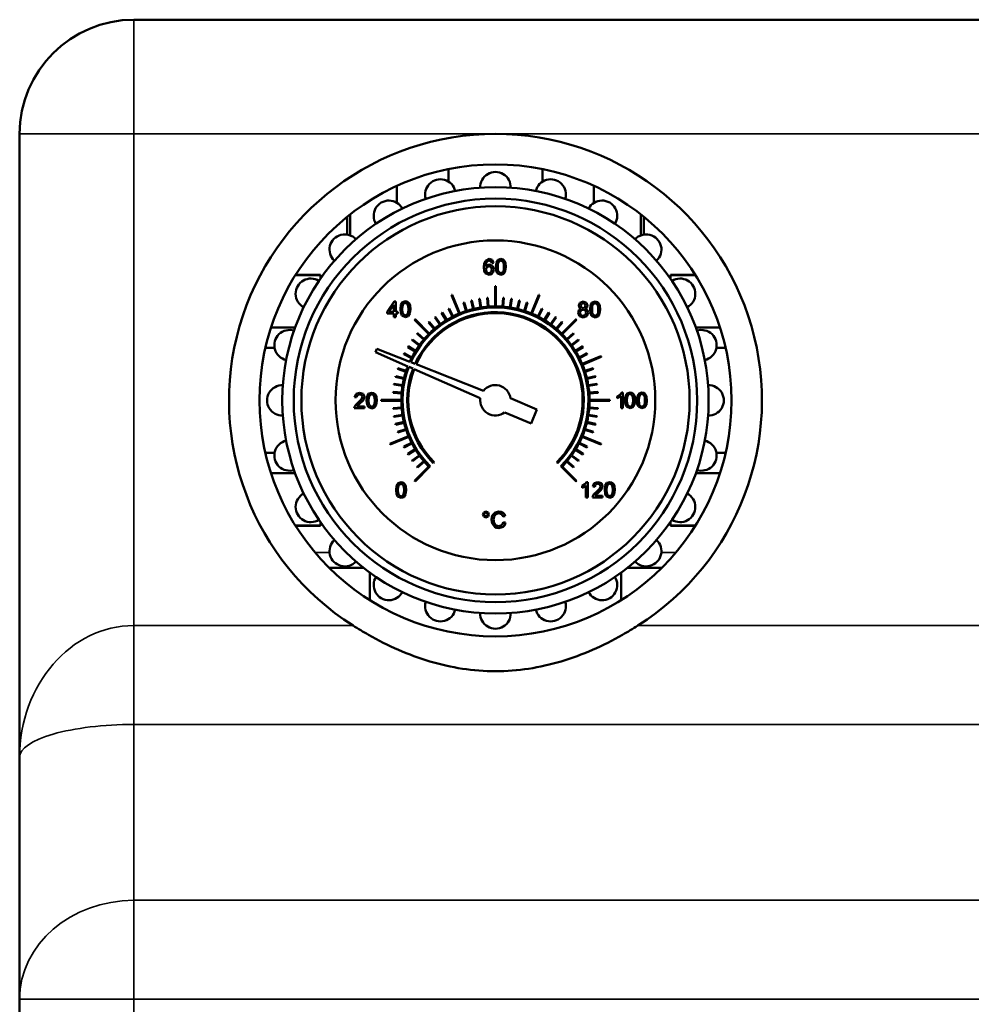
# Model space of a CAD drawing. Units: millimetres. Extents: x 0 to 6741, y 0 to 1727.
# Drawn here: x 414 to 539, y 571 to 701 of the extents above; entities that cross this region are included whole.
import ezdxf

# ---------------------------------------------------------------- set-up
doc = ezdxf.new("R2010")
doc.units = ezdxf.units.MM
doc.header["$LTSCALE"] = 4
doc.layers.add('Widoczne (ISO)', color=7, linetype='Continuous', lineweight=50)
doc.layers.add('Widoczne wąskie (ISO)', color=7, linetype='Continuous', lineweight=35)

msp = doc.modelspace()

# ---------------------------------------------------------------- linework, layer by layer
at = {"layer": 'Widoczne (ISO)'}
for p, q in [((649.19, 700.58), (429.19, 700.58)), ((414.19, 685.58), (414.19, 603.68)), ((470.53, 680.96), (470.53, 679.31)), ((482.86, 680.96), (482.86, 679.31)), ((463.75, 678.75), (463.75, 676.53)), ((489.63, 678.75), (489.63, 676.53)), ((457.19, 674.68), (457.19, 672.36)), ((457.59, 675), (457.59, 672.26)), ((495.8, 675), (495.8, 672.26)), ((496.19, 674.68), (496.19, 672.36)), ((475.36, 668.92), (475.2, 668.57)), ((475.87, 669.15), (475.36, 668.92)), ((475.46, 668.63), (475.65, 668.88)), ((475.65, 668.88), (475.86, 668.94)), ((475.86, 668.94), (476.11, 668.84)), ((476.27, 669.02), (475.87, 669.15)), ((476.11, 668.84), (476.2, 668.62)), ((476.2, 668.62), (476.45, 668.64)), ((476.45, 668.64), (476.27, 669.02)), ((476.81, 668.69), (476.73, 668.11)), ((477.03, 669.03), (476.81, 668.69)), ((477.02, 668.53), (477.12, 668.8)), ((477.4, 669.15), (477.03, 669.03)), ((477.12, 668.8), (477.39, 668.94)), ((477.39, 668.94), (477.69, 668.78)), ((477.68, 669.08), (477.4, 669.15)), ((477.89, 668.89), (477.68, 669.08)), ((477.69, 668.78), (477.77, 668.53)), ((478.01, 668.59), (477.89, 668.89)), ((475.2, 668.57), (475.14, 668.06)), ((475.14, 668.06), (475.19, 667.61)), ((475.19, 667.61), (475.34, 667.3)), ((475.39, 668.16), (475.46, 668.63)), ((475.61, 668.36), (475.39, 668.16)), ((475.43, 667.77), (475.55, 668.09)), ((475.49, 667.52), (475.43, 667.77)), ((475.64, 667.34), (475.49, 667.52)), ((475.55, 668.09), (475.84, 668.21)), ((475.89, 668.43), (475.61, 668.36)), ((475.84, 668.21), (476.12, 668.09)), ((476.12, 667.4), (475.85, 667.28)), ((476.31, 668.24), (475.89, 668.43)), ((476.12, 668.09), (476.23, 667.75)), ((476.23, 667.75), (476.12, 667.4)), ((476.18, 667.16), (476.4, 667.41)), ((476.49, 667.77), (476.31, 668.24)), ((476.4, 667.41), (476.49, 667.77)), ((476.73, 668.11), (476.78, 667.62)), ((476.78, 667.62), (476.93, 667.28)), ((476.99, 668.11), (477.02, 668.53)), ((477.02, 667.69), (476.99, 668.11)), ((477.11, 667.44), (477.02, 667.69)), ((477.4, 667.28), (477.11, 667.44)), ((477.69, 667.44), (477.4, 667.28)), ((477.77, 667.69), (477.69, 667.44)), ((477.77, 668.53), (477.8, 668.11)), ((477.8, 668.11), (477.77, 667.69)), ((477.77, 667.19), (477.98, 667.53)), ((477.98, 667.53), (478.06, 668.11)), ((478.06, 668.11), (478.01, 668.59)), ((450.4, 667.01), (453.69, 667.01)), ((450.45, 667.08), (453.69, 667.08)), ((453.69, 667.01), (453.69, 667.08)), ((453.69, 667.01), (453.69, 666.55)), ((475.34, 667.3), (475.85, 667.07)), ((475.85, 667.28), (475.64, 667.34)), ((475.85, 667.07), (476.18, 667.16)), ((476.93, 667.28), (477.4, 667.07)), ((477.4, 667.07), (477.77, 667.19)), ((499.69, 667.01), (499.69, 667.08)), ((499.69, 667.08), (502.94, 667.08)), ((499.69, 667.01), (499.69, 666.55)), ((502.98, 667.01), (499.69, 667.01)), ((476.64, 665.58), (476.64, 662.93)), ((476.74, 662.93), (476.74, 665.58)), ((463.38, 663.55), (462.45, 662.23)), ((463.58, 663.55), (463.38, 663.55)), ((463.58, 662.23), (463.58, 663.55)), ((464.49, 663.47), (464.27, 663.13)), ((464.86, 663.59), (464.49, 663.47)), ((465.15, 663.53), (464.86, 663.59)), ((465.35, 663.34), (465.15, 663.53)), ((470.91, 664.42), (471.92, 661.97)), ((472.01, 662.01), (471, 664.46)), ((473.49, 663.7), (473.76, 662.58)), ((473.86, 662.6), (473.59, 663.72)), ((474.53, 663.91), (474.71, 662.77)), ((474.81, 662.79), (474.63, 663.92)), ((475.58, 664.04), (475.67, 662.89)), ((475.77, 662.9), (475.68, 664.04)), ((477.7, 664.04), (477.61, 662.9)), ((477.71, 662.89), (477.8, 664.04)), ((478.76, 663.92), (478.58, 662.79)), ((478.67, 662.77), (478.85, 663.91)), ((479.8, 663.72), (479.53, 662.6)), ((479.63, 662.58), (479.89, 663.7)), ((482.39, 664.46), (481.37, 662.01)), ((481.47, 661.97), (482.48, 664.42)), ((488.2, 663.55), (487.78, 663.4)), ((488.63, 663.4), (488.2, 663.55)), ((489.78, 663.55), (489.41, 663.44)), ((490.07, 663.49), (489.78, 663.55)), ((490.27, 663.3), (490.07, 663.49)), ((462.45, 662.23), (462.45, 662)), ((462.7, 662.23), (463.33, 663.15)), ((463.33, 662.23), (462.7, 662.23)), ((463.33, 663.15), (463.33, 662.23)), ((463.86, 662.23), (463.58, 662.23)), ((463.86, 662), (463.86, 662.23)), ((464.27, 663.13), (464.2, 662.55)), ((464.2, 662.55), (464.25, 662.06)), ((464.45, 662.55), (464.48, 662.97)), ((464.48, 662.13), (464.45, 662.55)), ((464.48, 662.97), (464.58, 663.24)), ((464.58, 663.24), (464.86, 663.38)), ((464.86, 663.38), (465.15, 663.22)), ((465.15, 663.22), (465.24, 662.97)), ((465.24, 662.97), (465.26, 662.55)), ((465.26, 662.55), (465.24, 662.14)), ((465.48, 663.03), (465.35, 663.34)), ((465.45, 661.97), (465.52, 662.55)), ((465.52, 662.55), (465.48, 663.03)), ((470.52, 662.59), (471.04, 661.56)), ((471.13, 661.61), (470.61, 662.63)), ((472.47, 663.41), (472.83, 662.31)), ((472.92, 662.34), (472.57, 663.44)), ((480.82, 663.44), (480.46, 662.34)), ((480.56, 662.31), (480.91, 663.41)), ((482.78, 662.63), (482.26, 661.61)), ((482.34, 661.56), (482.87, 662.59)), ((487.64, 662.43), (487.54, 662.1)), ((487.78, 663.4), (487.62, 663.03)), ((487.62, 663.03), (487.69, 662.78)), ((487.92, 662.62), (487.64, 662.43)), ((487.69, 662.78), (487.92, 662.62)), ((487.79, 662.1), (487.91, 662.39)), ((487.87, 663.04), (487.97, 663.26)), ((487.97, 662.8), (487.87, 663.04)), ((487.91, 662.39), (488.2, 662.51)), ((487.97, 663.26), (488.2, 663.35)), ((488.21, 662.71), (487.97, 662.8)), ((488.2, 663.35), (488.44, 663.26)), ((488.2, 662.51), (488.5, 662.39)), ((488.44, 662.8), (488.21, 662.71)), ((488.44, 663.26), (488.53, 663.02)), ((488.53, 663.02), (488.44, 662.8)), ((488.49, 662.62), (488.72, 662.78)), ((488.78, 662.42), (488.49, 662.62)), ((488.5, 662.39), (488.62, 662.09)), ((488.79, 663.02), (488.63, 663.4)), ((488.72, 662.78), (488.79, 663.02)), ((488.87, 662.09), (488.78, 662.42)), ((489.19, 663.1), (489.12, 662.52)), ((489.12, 662.52), (489.17, 662.02)), ((489.41, 663.44), (489.19, 663.1)), ((489.37, 662.52), (489.41, 662.94)), ((489.4, 662.1), (489.37, 662.52)), ((489.41, 662.94), (489.5, 663.2)), ((489.5, 663.2), (489.78, 663.35)), ((489.78, 663.35), (490.07, 663.18)), ((490.07, 663.18), (490.16, 662.93)), ((490.16, 662.93), (490.19, 662.52)), ((490.19, 662.52), (490.16, 662.1)), ((490.4, 663), (490.27, 663.3)), ((490.37, 661.94), (490.44, 662.52)), ((490.44, 662.52), (490.4, 663)), ((462.45, 662), (463.33, 662)), ((463.33, 662), (463.33, 661.51)), ((463.33, 661.51), (463.58, 661.51)), ((463.58, 661.51), (463.58, 662)), ((463.58, 662), (463.86, 662)), ((464.25, 662.06), (464.4, 661.72)), ((464.4, 661.72), (464.86, 661.51)), ((464.57, 661.89), (464.48, 662.13)), ((464.86, 661.72), (464.57, 661.89)), ((465.15, 661.89), (464.86, 661.72)), ((464.86, 661.51), (465.23, 661.63)), ((465.24, 662.14), (465.15, 661.89)), ((465.23, 661.63), (465.45, 661.97)), ((466.05, 661.15), (467.93, 659.28)), ((468, 659.35), (466.12, 661.23)), ((468.71, 660.01), (467.96, 660.88)), ((468.72, 661.47), (469.39, 660.54)), ((469.47, 660.6), (468.8, 661.53)), ((469.6, 662.07), (470.2, 661.09)), ((470.28, 661.14), (469.68, 662.12)), ((483.7, 662.12), (483.1, 661.14)), ((483.19, 661.09), (483.79, 662.07)), ((484.59, 661.53), (483.91, 660.6)), ((483.99, 660.54), (484.67, 661.47)), ((485.42, 660.88), (484.68, 660.01)), ((487.27, 661.23), (485.39, 659.35)), ((485.46, 659.28), (487.34, 661.15)), ((487.54, 662.1), (487.72, 661.66)), ((487.72, 661.66), (488.21, 661.48)), ((487.84, 661.89), (487.79, 662.1)), ((487.99, 661.74), (487.84, 661.89)), ((488.21, 661.68), (487.99, 661.74)), ((488.5, 661.8), (488.21, 661.68)), ((488.21, 661.48), (488.69, 661.65)), ((488.62, 662.09), (488.5, 661.8)), ((488.69, 661.65), (488.87, 662.09)), ((489.17, 662.02), (489.32, 661.69)), ((489.32, 661.69), (489.78, 661.48)), ((489.49, 661.85), (489.4, 662.1)), ((489.78, 661.68), (489.49, 661.85)), ((490.07, 661.85), (489.78, 661.68)), ((489.78, 661.48), (490.15, 661.6)), ((490.16, 662.1), (490.07, 661.85)), ((490.15, 661.6), (490.37, 661.94)), ((447.2, 660.14), (450.37, 660.14)), ((467.89, 660.82), (468.63, 659.94)), ((484.75, 659.94), (485.5, 660.82)), ((506.18, 660.14), (503.01, 660.14)), ((465.74, 658.48), (466.67, 657.8)), ((466.73, 657.88), (465.8, 658.56)), ((466.4, 659.31), (467.27, 658.57)), ((467.34, 658.64), (466.46, 659.39)), ((486.93, 659.39), (486.05, 658.64)), ((486.12, 658.57), (486.99, 659.31)), ((487.59, 658.56), (486.66, 657.88)), ((486.71, 657.8), (487.64, 658.48)), ((446.47, 657.46), (447.68, 657.46)), ((461.09, 657.37), (460.91, 656.93)), ((465.43, 655.65), (461.09, 657.37)), ((465.16, 657.59), (466.14, 656.99)), ((466.19, 657.08), (465.21, 657.68)), ((488.18, 657.68), (487.2, 657.08)), ((487.25, 656.99), (488.23, 657.59)), ((506.92, 657.46), (505.7, 657.46)), ((460.91, 656.93), (465.18, 655.05)), ((464.64, 656.67), (465.67, 656.14)), ((465.71, 656.23), (464.69, 656.76)), ((488.7, 656.76), (487.67, 656.23)), ((487.72, 656.14), (488.74, 656.67)), ((490.53, 656.37), (488.08, 655.36)), ((488.12, 655.26), (490.57, 656.28)), ((463.84, 654.71), (464.93, 654.35)), ((464.96, 654.45), (463.87, 654.8)), ((465.32, 654.99), (465.87, 654.75)), ((466.13, 655.37), (465.57, 655.59)), ((466, 654.69), (474.7, 650.86)), ((475.1, 651.82), (466.27, 655.32)), ((489.52, 654.8), (488.42, 654.45)), ((488.45, 654.35), (489.55, 654.71)), ((463.55, 653.69), (464.67, 653.42)), ((464.7, 653.51), (463.58, 653.78)), ((489.81, 653.78), (488.69, 653.51)), ((488.71, 653.42), (489.83, 653.69)), ((463.35, 652.65), (464.49, 652.47)), ((464.5, 652.56), (463.37, 652.74)), ((490.02, 652.74), (488.88, 652.56)), ((488.9, 652.47), (490.04, 652.65)), ((458.38, 651.44), (458.18, 651)), ((458.18, 651), (458.44, 650.98)), ((458.84, 651.59), (458.38, 651.44)), ((458.44, 650.98), (458.55, 651.28)), ((458.55, 651.28), (458.84, 651.38)), ((459.1, 650.73), (458.66, 650.3)), ((459.31, 651.43), (458.84, 651.59)), ((458.84, 651.38), (459.12, 651.28)), ((458.88, 650.18), (459.26, 650.54)), ((459.22, 651.03), (459.1, 650.73)), ((459.12, 651.28), (459.22, 651.03)), ((459.26, 650.54), (459.43, 650.79)), ((459.48, 651.03), (459.31, 651.43)), ((459.43, 650.79), (459.48, 651.03)), ((459.84, 651.13), (459.77, 650.55)), ((459.77, 650.55), (459.82, 650.06)), ((460.06, 651.47), (459.84, 651.13)), ((460.03, 650.55), (460.06, 650.97)), ((460.05, 650.13), (460.03, 650.55)), ((460.43, 651.59), (460.06, 651.47)), ((460.06, 650.97), (460.15, 651.24)), ((460.15, 651.24), (460.43, 651.38)), ((460.72, 651.53), (460.43, 651.59)), ((460.43, 651.38), (460.72, 651.22)), ((460.92, 651.34), (460.72, 651.53)), ((460.72, 651.22), (460.81, 650.97)), ((460.81, 650.97), (460.84, 650.55)), ((460.84, 650.55), (460.81, 650.14)), ((461.05, 651.03), (460.92, 651.34)), ((461.02, 649.97), (461.09, 650.55)), ((461.09, 650.55), (461.05, 651.03)), ((464.34, 650.63), (461.69, 650.63)), ((461.69, 650.53), (464.34, 650.53)), ((463.23, 651.59), (464.38, 651.5)), ((464.39, 651.6), (463.24, 651.69)), ((482.14, 649.39), (478.67, 650.85)), ((490.15, 651.69), (489, 651.6)), ((489.01, 651.5), (490.16, 651.59)), ((491.69, 650.63), (489.04, 650.63)), ((489.04, 650.53), (491.69, 650.53)), ((493.05, 651.33), (492.69, 651.09)), ((492.69, 651.09), (492.69, 650.85)), ((492.69, 650.85), (492.95, 650.98)), ((492.95, 650.98), (493.19, 651.15)), ((493.28, 651.6), (493.05, 651.33)), ((493.19, 651.15), (493.19, 649.56)), ((493.44, 651.6), (493.28, 651.6)), ((493.44, 649.56), (493.44, 651.6)), ((493.78, 651.16), (493.7, 650.58)), ((493.7, 650.58), (493.75, 650.09)), ((494, 651.5), (493.78, 651.16)), ((493.96, 650.58), (493.99, 651.01)), ((493.99, 650.17), (493.96, 650.58)), ((493.99, 651.01), (494.09, 651.27)), ((494.37, 651.62), (494, 651.5)), ((494.09, 651.27), (494.36, 651.42)), ((494.36, 651.42), (494.66, 651.25)), ((494.65, 651.56), (494.37, 651.62)), ((494.86, 651.37), (494.65, 651.56)), ((494.66, 651.25), (494.74, 651)), ((494.74, 651), (494.77, 650.58)), ((494.77, 650.58), (494.74, 650.17)), ((494.98, 651.06), (494.86, 651.37)), ((494.95, 650.01), (495.03, 650.58)), ((495.03, 650.58), (494.98, 651.06)), ((495.33, 651.16), (495.26, 650.58)), ((495.26, 650.58), (495.31, 650.09)), ((495.56, 651.5), (495.33, 651.16)), ((495.52, 650.58), (495.55, 651.01)), ((495.55, 650.17), (495.52, 650.58)), ((495.55, 651.01), (495.65, 651.27)), ((495.92, 651.62), (495.56, 651.5)), ((495.65, 651.27), (495.92, 651.42)), ((496.21, 651.56), (495.92, 651.62)), ((495.92, 651.42), (496.21, 651.25)), ((496.41, 651.37), (496.21, 651.56)), ((496.21, 651.25), (496.3, 651)), ((496.3, 651), (496.33, 650.58)), ((496.33, 650.58), (496.3, 650.17)), ((496.54, 651.06), (496.41, 651.37)), ((496.51, 650.01), (496.58, 650.58)), ((496.58, 650.58), (496.54, 651.06)), ((458.17, 649.72), (458.14, 649.55)), ((458.14, 649.55), (459.48, 649.55)), ((458.33, 649.99), (458.17, 649.72)), ((458.66, 650.3), (458.33, 649.99)), ((458.48, 649.79), (458.59, 649.92)), ((459.48, 649.79), (458.48, 649.79)), ((458.59, 649.92), (458.88, 650.18)), ((459.48, 649.55), (459.48, 649.79)), ((459.82, 650.06), (459.97, 649.72)), ((459.97, 649.72), (460.43, 649.51)), ((460.14, 649.89), (460.05, 650.13)), ((460.43, 649.72), (460.14, 649.89)), ((460.72, 649.89), (460.43, 649.72)), ((460.43, 649.51), (460.8, 649.63)), ((460.81, 650.14), (460.72, 649.89)), ((460.8, 649.63), (461.02, 649.97)), ((464.38, 649.66), (463.23, 649.57)), ((463.24, 649.47), (464.39, 649.56)), ((481.37, 647.55), (482.14, 649.39)), ((489, 649.56), (490.15, 649.47)), ((490.16, 649.57), (489.01, 649.66)), ((493.19, 649.56), (493.44, 649.56)), ((493.75, 650.09), (493.9, 649.76)), ((493.9, 649.76), (494.37, 649.54)), ((494.08, 649.92), (493.99, 650.17)), ((494.37, 649.75), (494.08, 649.92)), ((494.66, 649.92), (494.37, 649.75)), ((494.37, 649.54), (494.74, 649.67)), ((494.74, 650.17), (494.66, 649.92)), ((494.74, 649.67), (494.95, 650.01)), ((495.31, 650.09), (495.46, 649.76)), ((495.46, 649.76), (495.92, 649.54)), ((495.63, 649.92), (495.55, 650.17)), ((495.92, 649.75), (495.63, 649.92)), ((496.21, 649.92), (495.92, 649.75)), ((495.92, 649.54), (496.29, 649.67)), ((496.3, 650.17), (496.21, 649.92)), ((496.29, 649.67), (496.51, 650.01)), ((464.49, 648.7), (463.35, 648.52)), ((463.37, 648.42), (464.5, 648.6)), ((477.9, 649), (481.37, 647.55)), ((488.88, 648.6), (490.02, 648.42)), ((490.04, 648.52), (488.9, 648.7)), ((464.67, 647.75), (463.55, 647.48)), ((463.58, 647.38), (464.7, 647.65)), ((464.93, 646.81), (463.84, 646.46)), ((463.87, 646.36), (464.96, 646.72)), ((488.42, 646.72), (489.52, 646.36)), ((489.55, 646.46), (488.45, 646.81)), ((488.69, 647.65), (489.81, 647.38)), ((489.83, 647.48), (488.71, 647.75)), ((465.26, 645.9), (462.82, 644.89)), ((462.85, 644.8), (465.3, 645.81)), ((488.08, 645.81), (490.53, 644.8)), ((490.57, 644.89), (488.12, 645.9)), ((465.67, 645.02), (464.64, 644.5)), ((464.69, 644.41), (465.71, 644.93)), ((466.14, 644.17), (465.16, 643.57)), ((465.21, 643.49), (466.19, 644.09)), ((487.2, 644.09), (488.18, 643.49)), ((488.23, 643.57), (487.25, 644.17)), ((487.67, 644.93), (488.7, 644.41)), ((488.74, 644.5), (487.72, 645.02)), ((446.47, 643.71), (447.68, 643.71)), ((466.67, 643.36), (465.74, 642.69)), ((465.8, 642.61), (466.73, 643.28)), ((486.66, 643.28), (487.59, 642.61)), ((487.64, 642.69), (486.71, 643.36)), ((506.92, 643.71), (505.7, 643.71)), ((467.93, 641.89), (466.05, 640.01)), ((466.12, 639.94), (468.1, 641.92)), ((467.27, 642.6), (466.4, 641.85)), ((466.46, 641.78), (467.34, 642.52)), ((468.53, 642.35), (468.63, 642.45)), ((484.75, 642.45), (484.86, 642.35)), ((485.28, 641.92), (487.27, 639.94)), ((487.34, 640.01), (485.46, 641.89)), ((486.05, 642.52), (486.93, 641.78)), ((486.99, 641.85), (486.12, 642.6)), ((447.2, 641.03), (450.37, 641.03)), ((506.18, 641.03), (503.01, 641.03)), ((463.7, 639.38), (463.63, 638.8)), ((463.92, 639.72), (463.7, 639.38)), ((463.88, 638.8), (463.92, 639.22)), ((464.29, 639.84), (463.92, 639.72)), ((463.92, 639.22), (464.01, 639.49)), ((464.01, 639.49), (464.29, 639.63)), ((464.58, 639.78), (464.29, 639.84)), ((464.29, 639.63), (464.58, 639.47)), ((464.78, 639.59), (464.58, 639.78)), ((464.58, 639.47), (464.67, 639.22)), ((464.67, 639.22), (464.7, 638.8)), ((464.91, 639.28), (464.78, 639.59)), ((464.95, 638.8), (464.91, 639.28)), ((488.44, 639.58), (488.07, 639.34)), ((488.07, 639.34), (488.07, 639.1)), ((488.07, 639.1), (488.33, 639.23)), ((488.33, 639.23), (488.57, 639.4)), ((488.66, 639.85), (488.44, 639.58)), ((488.57, 639.4), (488.57, 637.81)), ((488.82, 639.85), (488.66, 639.85)), ((488.82, 637.81), (488.82, 639.85)), ((489.67, 639.7), (489.47, 639.26)), ((489.47, 639.26), (489.73, 639.24)), ((490.13, 639.85), (489.67, 639.7)), ((489.73, 639.24), (489.84, 639.54)), ((489.84, 639.54), (490.13, 639.64)), ((490.39, 638.99), (489.95, 638.56)), ((490.6, 639.69), (490.13, 639.85)), ((490.13, 639.64), (490.4, 639.54)), ((490.51, 639.29), (490.39, 638.99)), ((490.4, 639.54), (490.51, 639.29)), ((490.55, 638.8), (490.72, 639.05)), ((490.77, 639.29), (490.6, 639.69)), ((490.72, 639.05), (490.77, 639.29)), ((491.11, 639.39), (491.04, 638.81)), ((491.33, 639.73), (491.11, 639.39)), ((491.29, 638.81), (491.32, 639.23)), ((491.32, 639.23), (491.42, 639.5)), ((491.7, 639.85), (491.33, 639.73)), ((491.42, 639.5), (491.7, 639.64)), ((491.99, 639.79), (491.7, 639.85)), ((491.7, 639.64), (491.99, 639.48)), ((492.19, 639.6), (491.99, 639.79)), ((491.99, 639.48), (492.08, 639.23)), ((492.08, 639.23), (492.1, 638.81)), ((492.32, 639.29), (492.19, 639.6)), ((492.36, 638.81), (492.32, 639.29)), ((463.63, 638.8), (463.68, 638.31)), ((463.68, 638.31), (463.83, 637.97)), ((463.83, 637.97), (464.29, 637.76)), ((463.91, 638.38), (463.88, 638.8)), ((464, 638.14), (463.91, 638.38)), ((464.29, 637.97), (464, 638.14)), ((464.58, 638.14), (464.29, 637.97)), ((464.29, 637.76), (464.66, 637.88)), ((464.67, 638.39), (464.58, 638.14)), ((464.66, 637.88), (464.88, 638.22)), ((464.7, 638.8), (464.67, 638.39)), ((464.88, 638.22), (464.95, 638.8)), ((488.57, 637.81), (488.82, 637.81)), ((489.46, 637.98), (489.43, 637.81)), ((489.43, 637.81), (490.77, 637.81)), ((489.62, 638.25), (489.46, 637.98)), ((489.95, 638.56), (489.62, 638.25)), ((489.77, 638.05), (489.88, 638.18)), ((490.77, 638.05), (489.77, 638.05)), ((489.88, 638.18), (490.17, 638.44)), ((490.17, 638.44), (490.55, 638.8)), ((490.77, 637.81), (490.77, 638.05)), ((491.04, 638.81), (491.09, 638.32)), ((491.09, 638.32), (491.24, 637.98)), ((491.24, 637.98), (491.7, 637.77)), ((491.32, 638.39), (491.29, 638.81)), ((491.41, 638.15), (491.32, 638.39)), ((491.7, 637.98), (491.41, 638.15)), ((491.99, 638.15), (491.7, 637.98)), ((491.7, 637.77), (492.07, 637.89)), ((492.08, 638.4), (491.99, 638.15)), ((492.07, 637.89), (492.29, 638.23)), ((492.1, 638.81), (492.08, 638.4)), ((492.29, 638.23), (492.36, 638.81)), ((475.15, 635.87), (475.03, 635.59)), ((475.03, 635.59), (475.15, 635.31)), ((475.43, 635.99), (475.15, 635.87)), ((475.15, 635.31), (475.43, 635.19)), ((475.19, 635.59), (475.26, 635.77)), ((475.26, 635.42), (475.19, 635.59)), ((475.26, 635.77), (475.43, 635.84)), ((475.43, 635.35), (475.26, 635.42)), ((475.71, 635.87), (475.43, 635.99)), ((475.43, 635.84), (475.6, 635.77)), ((475.6, 635.42), (475.43, 635.35)), ((475.43, 635.19), (475.71, 635.31)), ((475.6, 635.77), (475.67, 635.59)), ((475.67, 635.59), (475.6, 635.42)), ((475.82, 635.59), (475.71, 635.87)), ((475.71, 635.31), (475.82, 635.59)), ((476.2, 635.23), (476.16, 634.92)), ((476.29, 635.49), (476.2, 635.23)), ((476.65, 635.86), (476.29, 635.49)), ((476.45, 634.92), (476.52, 635.32)), ((476.52, 635.32), (476.75, 635.64)), ((477.15, 635.99), (476.65, 635.86)), ((476.75, 635.64), (477.15, 635.75)), ((477.44, 635.95), (477.15, 635.99)), ((477.15, 635.75), (477.5, 635.65)), ((477.68, 635.83), (477.44, 635.95)), ((477.5, 635.65), (477.71, 635.31)), ((477.87, 635.64), (477.68, 635.83)), ((477.71, 635.31), (477.98, 635.38)), ((477.98, 635.38), (477.87, 635.64)), ((450.4, 634.16), (453.69, 634.16)), ((450.45, 634.08), (453.69, 634.08)), ((453.69, 634.61), (453.69, 634.16)), ((453.69, 634.08), (453.69, 634.16)), ((476.16, 634.92), (476.19, 634.63)), ((476.19, 634.63), (476.28, 634.35)), ((476.28, 634.35), (476.6, 633.95)), ((476.53, 634.45), (476.45, 634.92)), ((476.77, 634.15), (476.53, 634.45)), ((476.6, 633.95), (476.84, 633.85)), ((477.13, 634.05), (476.77, 634.15)), ((476.84, 633.85), (477.15, 633.81)), ((477.52, 634.19), (477.13, 634.05)), ((477.15, 633.81), (477.45, 633.86)), ((477.45, 633.86), (477.71, 633.99)), ((477.74, 634.59), (477.52, 634.19)), ((477.71, 633.99), (477.9, 634.21)), ((478.02, 634.52), (477.74, 634.59)), ((477.9, 634.21), (478.02, 634.52)), ((499.69, 634.61), (499.69, 634.16)), ((499.69, 634.08), (499.69, 634.16)), ((502.98, 634.16), (499.69, 634.16)), ((499.69, 634.08), (502.94, 634.08)), ((454.85, 628.58), (459.37, 628.58)), ((459.19, 628.58), (459.19, 628.73)), ((494.01, 628.58), (498.53, 628.58)), ((494.19, 628.58), (494.19, 628.73)), ((460.19, 624.34), (460.19, 627.96)), ((493.19, 627.96), (493.19, 624.34)), ((414.19, 603.68), (414.19, 571.92)), ((414.19, 571.92), (414.19, 310.58))]:
    msp.add_line(p, q, dxfattribs=at)
for centre, radius in [((476.69, 650.58), 31), ((476.69, 650.58), 28), ((476.69, 650.58), 26.5), ((476.69, 650.58), 25.5), ((476.69, 650.58), 25.5), ((476.68, 650.59), 21)]:
    msp.add_circle(centre, radius, dxfattribs=at)
for centre, radius, start, end in [((429.19, 685.58), 15, 90, 180), ((476.69, 650.58), 35, 90, 237.704), ((476.69, 650.58), 35, 302.296, 90), ((476.69, 678.58), 2, 357.9533, 182.0467), ((469.45, 677.63), 2, 12.9533, 197.0467), ((483.94, 677.63), 2, 342.9533, 167.0467), ((462.69, 674.83), 2, 27.9533, 212.0467), ((490.69, 674.83), 2, 327.9533, 152.0467), ((456.89, 670.38), 2, 42.9533, 227.0467), ((496.49, 670.38), 2, 312.9533, 137.0467), ((452.44, 664.58), 2, 57.9533, 242.0467), ((500.94, 664.58), 2, 297.9533, 122.0467), ((476.67, 650.58), 15, 89.8996, 90.0906), ((476.72, 650.58), 15, 89.9045, 90.0955), ((476.7, 650.59), 15, 112.3561, 112.738), ((476.69, 650.58), 13.5, 103.2879, 103.7123), ((476.69, 650.58), 13.5, 98.7879, 99.2123), ((476.69, 650.58), 13.5, 94.2879, 94.7123), ((476.69, 650.58), 13.5, 85.2876, 85.712), ((476.69, 650.58), 13.5, 80.7876, 81.2121), ((476.69, 650.58), 13.5, 76.2877, 76.7121), ((476.71, 650.58), 15, 67.3577, 67.7396), ((476.69, 650.58), 12.2, 314.7652, 155.7468), ((476.69, 650.58), 11.6, 314.753, 155.6108), ((476.69, 650.58), 13.5, 116.788, 117.2124), ((476.69, 650.58), 12.35, 108.2322, 112.2682), ((476.69, 650.58), 13.5, 107.7879, 108.2123), ((476.69, 650.58), 12.35, 103.732, 107.7681), ((476.69, 650.58), 12.35, 99.232, 103.2681), ((476.69, 650.58), 12.35, 94.732, 98.7681), ((476.69, 650.58), 12.35, 90.232, 94.268), ((476.69, 650.58), 12.35, 85.7318, 89.7679), ((476.69, 650.58), 12.35, 81.2318, 85.2679), ((476.69, 650.58), 12.35, 76.7319, 80.768), ((476.69, 650.58), 12.35, 72.2319, 76.268), ((476.69, 650.58), 12.35, 67.7318, 71.7678), ((476.69, 650.58), 13.5, 71.7878, 72.2122), ((476.69, 650.58), 13.5, 62.7876, 63.212), ((476.7, 650.59), 15, 134.8565, 135.2385), ((476.69, 650.58), 11.45, 314.7498, 155.5746), ((476.69, 650.58), 13.5, 130.2879, 130.7123), ((476.69, 650.58), 13.5, 125.7879, 126.2124), ((476.69, 650.58), 12.35, 121.7321, 125.7682), ((476.69, 650.58), 13.5, 121.288, 121.7124), ((476.69, 650.58), 12.35, 117.2322, 121.2683), ((476.69, 650.58), 12.35, 112.7322, 116.7683), ((476.69, 650.58), 12.35, 63.2318, 67.2679), ((476.69, 650.58), 12.35, 58.7321, 62.7681), ((476.69, 650.58), 12.35, 54.2319, 58.268), ((476.69, 650.58), 13.5, 58.2879, 58.7123), ((476.69, 650.58), 13.5, 53.7878, 54.2122), ((476.69, 650.58), 13.5, 49.2879, 49.7123), ((476.7, 650.57), 15, 44.857, 45.239), ((449.65, 657.83), 2, 72.9533, 257.0467), ((476.69, 650.58), 12.35, 130.7317, 134.7677), ((476.69, 650.58), 12.35, 126.2321, 130.2682), ((476.69, 650.58), 12.35, 49.7319, 53.768), ((476.69, 650.58), 12.35, 45.232, 49.2681), ((503.74, 657.83), 2, 282.9533, 107.0467), ((476.69, 650.58), 13.5, 143.7878, 144.2122), ((476.69, 650.58), 13.5, 139.2879, 139.7123), ((476.69, 650.58), 12.35, 139.732, 143.768), ((476.69, 650.58), 12.35, 135.232, 139.2681), ((476.69, 650.58), 12.35, 40.7319, 44.7679), ((476.69, 650.58), 12.35, 36.2321, 40.2681), ((476.69, 650.58), 13.5, 40.2879, 40.7123), ((476.69, 650.58), 13.5, 35.7879, 36.2123), ((476.69, 650.58), 13.5, 148.2879, 148.7123), ((476.69, 650.58), 12.35, 144.2321, 148.2681), ((476.69, 650.58), 12.35, 31.7322, 35.7682), ((476.69, 650.58), 13.5, 31.288, 31.7124), ((476.69, 650.58), 13.5, 152.7878, 153.2122), ((476.69, 650.58), 12.35, 153.232, 155.7787), ((476.69, 650.58), 12.35, 148.7319, 152.7679), ((476.69, 650.58), 12.35, 27.2322, 31.2682), ((476.69, 650.58), 12.35, 22.7322, 26.7682), ((476.69, 650.58), 13.5, 26.788, 27.2124), ((476.7, 650.57), 15, 22.3575, 22.7395), ((476.69, 650.58), 13.5, 161.7878, 162.2122), ((476.69, 650.58), 12.2, 158.8329, 225.2348), ((476.69, 650.58), 12.35, 158.8015, 161.768), ((476.69, 650.58), 11.6, 158.9666, 225.247), ((476.69, 650.58), 11.45, 159.0022, 225.2502), ((476.69, 650.58), 12.35, 18.2322, 22.2682), ((476.69, 650.58), 13.5, 17.7879, 18.2123), ((476.69, 650.58), 13.5, 166.2878, 166.7122), ((476.69, 650.58), 12.35, 166.732, 170.768), ((476.69, 650.58), 12.35, 162.2319, 166.2679), ((476.69, 650.58), 12.35, 13.732, 17.7681), ((476.69, 650.58), 12.35, 9.2321, 13.2682), ((476.69, 650.58), 13.5, 13.2878, 13.7122), ((448.69, 650.58), 2, 87.9533, 272.0467), ((476.69, 650.58), 13.5, 170.7784, 171.2029), ((476.69, 650.58), 12.35, 171.2318, 175.2679), ((476.68, 650.59), 2, 7.3119, 142.2819), ((476.69, 650.58), 12.35, 4.732, 8.7681), ((476.69, 650.58), 13.5, 8.7879, 9.2123), ((504.69, 650.58), 2, 267.9533, 92.0467), ((476.69, 650.6), 15, 179.8569, 180.2389), ((476.69, 650.58), 13.5, 175.2879, 175.7124), ((476.69, 650.58), 12.35, 175.7321, 179.7682), ((476.69, 650.58), 12.35, 180.2321, 184.2681), ((476.68, 650.59), 2, 172.3394, 307.3119), ((476.69, 650.58), 12.35, 0.232, 4.2681), ((476.69, 650.58), 12.35, 355.732, 359.768), ((476.69, 650.58), 13.5, 4.2878, 4.7123), ((476.69, 650.57), 15, 359.8545, 0.2365), ((476.69, 650.58), 13.5, 184.2865, 184.7109), ((476.69, 650.58), 12.35, 184.732, 188.7681), ((476.69, 650.58), 12.35, 351.232, 355.2681), ((476.69, 650.58), 13.5, 355.2878, 355.7122), ((476.69, 650.58), 13.5, 188.7879, 189.2123), ((476.69, 650.58), 12.35, 189.232, 193.2681), ((476.69, 650.58), 12.35, 346.732, 350.7681), ((476.69, 650.58), 13.5, 350.7878, 351.2122), ((476.69, 650.58), 13.5, 193.2879, 193.7123), ((476.69, 650.58), 12.35, 193.7321, 197.7682), ((476.69, 650.58), 12.35, 198.2322, 202.2683), ((476.69, 650.58), 12.35, 337.7318, 341.7678), ((476.69, 650.58), 12.35, 342.2321, 346.2682), ((476.69, 650.58), 13.5, 346.2879, 346.7123), ((476.69, 650.58), 13.5, 197.788, 198.2124), ((476.69, 650.58), 12.35, 202.7322, 206.7683), ((476.69, 650.58), 12.35, 333.2318, 337.2679), ((476.69, 650.58), 13.5, 341.7877, 342.2121), ((449.65, 643.34), 2, 102.9533, 287.0467), ((476.69, 650.59), 15, 202.3571, 202.739), ((476.69, 650.58), 13.5, 206.7876, 207.212), ((476.69, 650.58), 12.35, 207.2322, 211.2682), ((476.69, 650.58), 12.35, 211.7322, 215.7682), ((476.69, 650.58), 12.35, 324.2322, 328.2682), ((476.69, 650.58), 12.35, 328.7323, 332.7683), ((476.69, 650.58), 13.5, 332.7933, 333.2177), ((476.69, 650.57), 15, 337.344, 337.726), ((503.74, 643.34), 2, 252.9533, 77.0467), ((476.69, 650.58), 13.5, 211.288, 211.7124), ((476.69, 650.58), 12.35, 216.2321, 220.2682), ((476.69, 650.58), 12.35, 319.7319, 323.768), ((476.69, 650.58), 13.5, 328.2844, 328.7088), ((476.69, 650.58), 13.5, 215.788, 216.2124), ((476.69, 650.58), 13.5, 220.2861, 220.7105), ((476.69, 650.58), 12.35, 220.732, 224.768), ((476.69, 650.58), 12.35, 315.232, 319.268), ((476.69, 650.58), 13.5, 319.2878, 319.7122), ((476.69, 650.58), 13.5, 323.7876, 324.2121), ((476.68, 650.59), 15, 224.8563, 225.2382), ((476.69, 650.58), 15, 314.809, 315.191), ((452.44, 636.58), 2, 117.9533, 302.0467), ((500.94, 636.58), 2, 237.9533, 62.0467), ((456.89, 630.78), 2, 132.9533, 317.0467), ((496.49, 630.78), 2, 222.9533, 47.0467), ((462.69, 626.33), 2, 147.9533, 332.0467), ((490.69, 626.33), 2, 207.9533, 32.0467), ((469.45, 623.54), 2, 162.9533, 347.0467), ((483.94, 623.54), 2, 192.9533, 17.0467), ((476.69, 622.58), 2, 177.9533, 2.0467)]:
    msp.add_arc(centre, radius, start, end, dxfattribs=at)
msp.add_open_spline([(495.39, 621), (494.74, 620.58), (494.07, 620.18), (490.83, 618.34), (488.12, 617.14), (483.91, 615.88), (482.49, 615.55), (479.61, 615.11), (478.16, 615), (476.69, 615), (475.23, 615), (473.78, 615.11), (470.9, 615.55), (469.47, 615.88), (465.27, 617.14), (462.56, 618.34), (459.32, 620.18), (458.65, 620.58), (457.99, 621)], degree=3, knots=[22.350914, 22.350914, 22.350914, 22.350914, 22.581521, 22.581521, 23.458584, 23.458584, 23.897116, 23.897116, 24.335647, 24.335647, 24.335647, 24.774179, 24.774179, 25.21271, 25.21271, 26.089773, 26.089773, 26.320381, 26.320381, 26.320381, 26.320381], dxfattribs=at)
at = {"layer": 'Widoczne wąskie (ISO)'}
for p, q in [((429.19, 700.58), (429.19, 685.58)), ((429.19, 685.58), (414.19, 685.58)), ((429.19, 685.58), (476.69, 685.58)), ((429.19, 621), (429.19, 685.58)), ((476.69, 685.58), (601.69, 685.58)), ((454.9, 630.58), (453.01, 630.58)), ((500.38, 630.58), (498.48, 630.58)), ((457.99, 621), (429.19, 621)), ((429.19, 621), (429.19, 608.01)), ((582.99, 621), (495.39, 621)), ((429.19, 584.91), (429.19, 608.01)), ((429.19, 608.01), (649.19, 608.01)), ((649.19, 584.91), (429.19, 584.91)), ((429.19, 584.91), (429.19, 571.92)), ((429.19, 571.92), (414.19, 571.92)), ((429.19, 571.92), (649.19, 571.92)), ((429.19, 560.58), (429.19, 571.92))]:
    msp.add_line(p, q, dxfattribs=at)
for centre, major_axis, ratio, start_param, end_param in [((429.19, 603.68), (0, 17.32), 0.866025, 0, 1.570796), ((429.19, 603.68), (15, 0), 0.288675, 1.570796, 3.141593), ((429.19, 571.92), (-15, 0), 0.866025, 4.712389, 6.283185)]:
    msp.add_ellipse(centre, major_axis=major_axis, ratio=ratio, start_param=start_param, end_param=end_param, dxfattribs=at)

doc.saveas('drawing.dxf')
